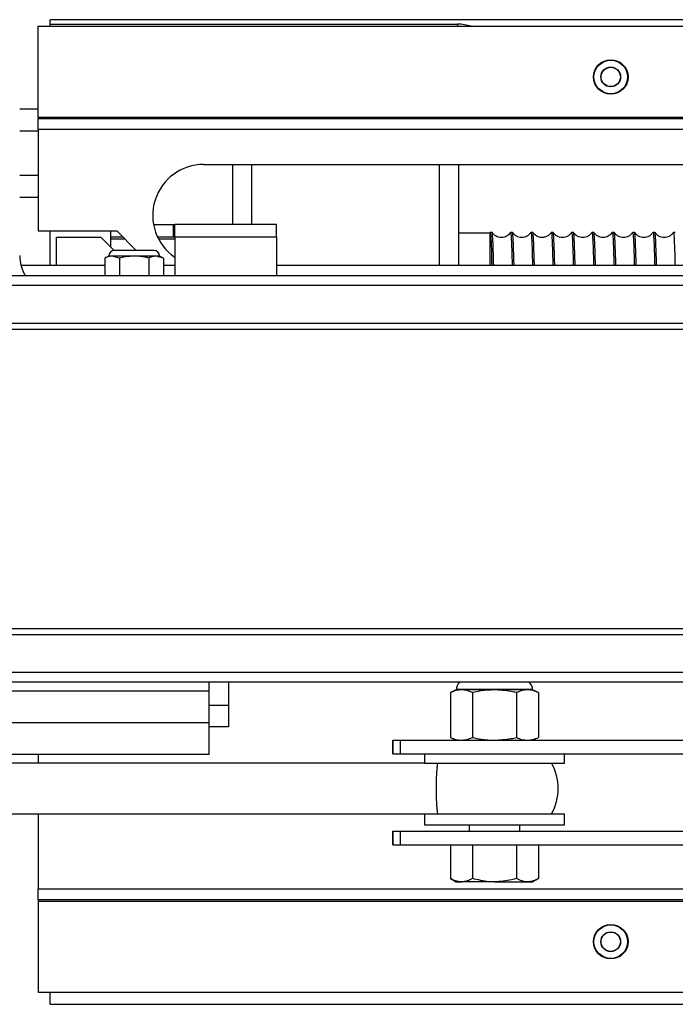
# Model space of a CAD drawing. Units: inches. Extents: x -241 to 1924, y -632 to 1190.
# Drawn here: x 280 to 287, y 580 to 590 of the extents above; entities that cross this region are included whole.
import ezdxf

# ---------------------------------------------------------------- set-up
doc = ezdxf.new("R2010")
doc.units = ezdxf.units.IN
doc.header["$MEASUREMENT"] = 0
doc.layers.get('0').update_dxf_attribs({"linetype": 'CONTINUOUS'})

# ---------------------------------------------------------------- blocks, each defined once
blk = doc.blocks.new('018-P0225F-7T')
at = {"linetype": 'Continuous', "lineweight": 25}
for p, q in [((3049.6105, -289.5325), (3001.7564, -289.5325)), ((3001.7564, -289.5768), (3001.7564, -289.5325)), ((3001.7564, -289.5768), (3005.7583, -289.5768)), ((3001.7564, -289.5977), (3001.7564, -289.5768)), ((3005.7583, -289.5768), (3005.7583, -289.5977)), ((3001.6396, -289.5977), (3030.7244, -289.5977)), ((3001.6396, -290.4927), (3001.6396, -289.5977)), ((3001.4576, -290.4101), (3001.6396, -290.4101)), ((3001.6396, -290.4927), (3001.6396, -290.5077)), ((3029.7744, -290.4927), (3001.6396, -290.4927)), ((3030.7244, -290.5077), (3001.6396, -290.5077)), ((3001.6396, -290.6127), (3001.6396, -290.5077)), ((3001.4576, -290.6266), (3001.6396, -290.6266)), ((3001.6396, -290.6127), (3001.6396, -291.6081)), ((3028.7244, -290.6127), (3001.6396, -290.6127)), ((3003.2646, -290.9556), (3015.9845, -290.9556)), ((3003.5511, -291.546), (3003.5511, -290.9556)), ((3003.7391, -291.546), (3003.7391, -290.9556)), ((3005.5828, -291.9506), (3005.5828, -290.9556)), ((3005.7708, -291.9506), (3005.7708, -290.9556)), ((3001.4576, -291.0596), (3001.6396, -291.0596)), ((3001.4576, -291.2761), (3001.6396, -291.2761)), ((3001.6396, -291.6081), (3002.4105, -291.6081)), ((3001.7564, -291.9481), (3001.7564, -291.6081)), ((3002.3516, -291.6656), (3002.3516, -291.6081)), ((3002.4105, -291.6081), (3002.6023, -291.7999)), ((3002.7728, -291.546), (3002.9695, -291.546)), ((3002.9695, -291.6656), (3002.9695, -291.546)), ((3002.9695, -291.546), (3002.9816, -291.546)), ((3002.9816, -291.6656), (3002.9816, -291.546)), ((3003.9816, -291.546), (3002.9816, -291.546)), ((3003.9816, -291.6656), (3003.9816, -291.546)), ((3001.8176, -291.6706), (3002.2551, -291.6706)), ((3001.8176, -291.9481), (3001.8176, -291.6706)), ((3002.2551, -291.6706), (3002.3846, -291.8001)), ((3002.3516, -291.6656), (3002.468, -291.6656)), ((3002.3516, -291.6892), (3002.3516, -291.6656)), ((3002.3516, -291.7671), (3002.3516, -291.6892)), ((3002.4916, -291.6892), (3002.3516, -291.6892)), ((3002.8108, -291.6656), (3002.9695, -291.6656)), ((3002.9816, -291.6892), (3002.8225, -291.6892)), ((3002.9695, -291.6656), (3002.9816, -291.6656)), ((3002.9816, -291.6656), (3003.9816, -291.6656)), ((3002.9816, -291.6656), (3002.9816, -292.0456)), ((3003.9816, -291.6656), (3003.9816, -292.0456)), ((3006.0808, -291.6306), (3005.7708, -291.6306)), ((3006.0986, -291.6236), (3006.0808, -291.6236)), ((3006.0808, -291.6236), (3006.0808, -291.624)), ((3006.0808, -291.9506), (3006.0808, -291.6306)), ((3006.2986, -291.6236), (3006.2802, -291.6236)), ((3006.4986, -291.6236), (3006.4802, -291.6236)), ((3006.6986, -291.6236), (3006.6802, -291.6236)), ((3006.8986, -291.6236), (3006.8802, -291.6236)), ((3007.0986, -291.6236), (3007.0802, -291.6236)), ((3007.2986, -291.6236), (3007.2802, -291.6236)), ((3007.4986, -291.6236), (3007.4802, -291.6236)), ((3007.6986, -291.6236), (3007.6802, -291.6236)), ((3007.8986, -291.6236), (3007.8802, -291.6236)), ((3002.7753, -291.7999), (3002.3899, -291.7999)), ((3002.3326, -291.8571), (3002.2939, -291.8752)), ((3002.2939, -291.8752), (3002.2939, -292.0456)), ((3002.3661, -291.8571), (3002.3326, -291.8571)), ((3002.4383, -291.8752), (3002.3661, -291.8571)), ((3002.5826, -291.8571), (3002.3661, -291.8571)), ((3002.4383, -291.8752), (3002.4383, -292.0456)), ((3002.7991, -291.8571), (3002.5826, -291.8571)), ((3002.727, -291.8752), (3002.727, -292.0456)), ((3002.8713, -291.8752), (3002.7991, -291.8571)), ((3002.8326, -291.8571), (3002.7991, -291.8571)), ((3002.8713, -291.8752), (3002.8326, -291.8571)), ((3002.8713, -291.8752), (3002.8713, -292.0456)), ((3002.2939, -291.9481), (3001.4703, -291.9481)), ((3002.9816, -291.9481), (3002.8713, -291.9481)), ((3013.8245, -291.9481), (3003.9816, -291.9481)), ((2957.0847, -292.0456), (3091.9715, -292.0456)), ((3028.7794, -292.1456), (2957.4324, -292.1456)), ((2957.7533, -292.5156), (3027.1227, -292.5156)), ((2957.7745, -292.5756), (3027.1227, -292.5756)), ((2957.7529, -295.5756), (3027.1227, -295.5756)), ((2957.7742, -295.5156), (3027.1227, -295.5156)), ((2957.4306, -295.9456), (3028.7794, -295.9456)), ((3028.7794, -296.0455), (2954.3074, -296.0455)), ((3003.3176, -296.1306), (3003.3176, -296.0455)), ((3003.5096, -296.0455), (3003.5096, -296.4831)), ((2997.5796, -296.1306), (3003.3176, -296.1306)), ((3003.3176, -296.443), (3003.3176, -296.1306)), ((3005.7472, -296.1203), (3005.6892, -296.1473)), ((3005.6892, -296.1473), (3005.6892, -296.588)), ((3005.7975, -296.1203), (3005.7472, -296.1203)), ((3006.4882, -296.1173), (3005.7563, -296.1173)), ((3006.1222, -296.1203), (3005.7975, -296.1203)), ((3005.9058, -296.1473), (3005.9058, -296.588)), ((3006.447, -296.1203), (3006.1222, -296.1203)), ((3006.3387, -296.1473), (3006.3387, -296.588)), ((3006.4972, -296.1203), (3006.447, -296.1203)), ((3006.5553, -296.1473), (3006.4972, -296.1203)), ((3006.5553, -296.1473), (3006.5553, -296.588)), ((3003.3176, -296.2703), (3003.5096, -296.2703)), ((3003.3176, -296.443), (2997.5796, -296.443)), ((3003.3176, -296.7555), (3003.3176, -296.443)), ((3003.5096, -296.4831), (3003.3176, -296.4831)), ((3005.1223, -296.615), (3005.1223, -296.7495)), ((3005.1223, -296.615), (3005.1242, -296.615)), ((3005.1242, -296.7495), (3005.1242, -296.615)), ((3005.1242, -296.615), (3005.1979, -296.615)), ((3005.1979, -296.7495), (3005.1979, -296.615)), ((3005.1979, -296.615), (3008.1928, -296.615)), ((3005.6892, -296.588), (3005.7472, -296.615)), ((3006.4972, -296.615), (3006.5553, -296.588)), ((3005.4348, -296.8395), (2998.0276, -296.8395)), ((3003.3176, -296.7555), (2998.0277, -296.7555)), ((3001.6396, -296.7555), (3001.6396, -296.8395)), ((3005.1223, -296.7495), (3005.1242, -296.7495)), ((3005.1242, -296.7495), (3005.1979, -296.7495)), ((3005.1979, -296.7495), (3008.1928, -296.7495)), ((3005.4348, -296.7495), (3005.4348, -296.8395)), ((3005.4348, -296.8395), (3006.8097, -296.8395)), ((3006.8097, -296.8395), (3006.8097, -296.7495)), ((2998.0276, -297.3395), (3005.4348, -297.3395)), ((3001.6396, -297.3395), (3001.6396, -298.0784)), ((3005.4348, -297.3395), (3005.4348, -297.4485)), ((3005.4348, -297.3395), (3006.8097, -297.3395)), ((3006.8097, -297.4485), (3006.8097, -297.3395)), ((3005.1223, -297.5095), (3005.1223, -297.644)), ((3005.1223, -297.5095), (3005.1242, -297.5095)), ((3005.1242, -297.644), (3005.1242, -297.5095)), ((3005.1242, -297.5095), (3005.1979, -297.5095)), ((3005.1979, -297.644), (3005.1979, -297.5095)), ((3005.1979, -297.5095), (3008.1928, -297.5095)), ((3005.4348, -297.4485), (3006.8097, -297.4485)), ((3005.8722, -297.4485), (3005.8722, -297.5095)), ((3006.3722, -297.5095), (3006.3722, -297.4485)), ((3005.1223, -297.644), (3005.1242, -297.644)), ((3005.1242, -297.644), (3005.1979, -297.644)), ((3005.1979, -297.644), (3008.1928, -297.644)), ((3005.6892, -297.644), (3005.6892, -297.9745)), ((3005.9058, -297.644), (3005.9058, -297.9745)), ((3006.3387, -297.644), (3006.3387, -297.9745)), ((3006.5553, -297.644), (3006.5553, -297.9745)), ((3005.6892, -297.9745), (3005.7472, -298.008)), ((3006.4972, -298.008), (3006.5553, -297.9745)), ((3001.6396, -298.1834), (3001.6396, -298.0784)), ((3012.5067, -298.0784), (3001.6396, -298.0784)), ((3005.7472, -298.008), (3005.7975, -298.008)), ((3006.1222, -298.008), (3005.7975, -298.008)), ((3006.1222, -298.008), (3006.447, -298.008)), ((3006.447, -298.008), (3006.4972, -298.008)), ((3028.7794, -298.1834), (3001.6396, -298.1834)), ((3001.6396, -298.1834), (3001.6396, -298.1984)), ((3001.6396, -298.1984), (3001.6396, -299.0934)), ((3001.6396, -298.1984), (3028.7794, -298.1984)), ((3001.6396, -299.0934), (3030.7244, -299.0934)), ((3001.7564, -299.2111), (3001.7564, -299.0934)), ((3001.7564, -299.2111), (3049.6105, -299.2111))]:
    blk.add_line(p, q, dxfattribs=at)
for centre, radius in [((3007.2645, -290.0956), 0.17), ((3007.2645, -290.0956), 0.165), ((3007.2645, -290.0956), 0.097), ((3007.2645, -290.0956), 0.095), ((3007.2645, -298.5955), 0.17), ((3007.2645, -298.5955), 0.165), ((3007.2645, -298.5955), 0.097), ((3007.2645, -298.5955), 0.095)]:
    blk.add_circle(centre, radius, dxfattribs=at)
for centre, radius, start, end in [((3003.2646, -291.4556), 0.5, 90, 235.52824), ((3002.3899, -291.8571), 0.0573, 90, 180), ((3002.7753, -291.8571), 0.0573, 0, 90), ((3001.8326, -291.8516), 0.375, 180, 211.14908), ((3005.8462, -296.1203), 0.099, 130.97923, 180), ((3006.3983, -296.1203), 0.099, 0, 49.02077), ((3006.2457, -297.0895), 0.503, 330.19952, 29.80048)]:
    blk.add_arc(centre, radius, start, end, dxfattribs=at)
blk.add_ellipse((3005.7582, -290.0143), major_axis=(-0.3095, -0.3095), ratio=0.999695, start_param=3.61616, end_param=3.926839, dxfattribs=at)
for points, knots in [([(3006.4802, -291.6238), (3006.4802, -291.6237), (3006.4819, -291.6146), (3006.4845, -291.6449), (3006.489, -291.7173), (3006.4928, -291.8206), (3006.4951, -291.9132), (3006.496, -291.9481)], [0, 0, 0, 0, 0.002068, 0.283617, 0.561111, 0.834549, 1, 1, 1, 1]), ([(3006.0808, -291.9506), (3006.0808, -291.9038), (3006.0808, -291.8103), (3006.0808, -291.7128), (3006.0808, -291.6454), (3006.0808, -291.6311), (3006.0808, -291.624)], [0, 0, 0, 0, 0.249819, 0.499444, 0.749607, 1, 1, 1, 1]), ([(3006.0808, -291.624), (3006.082, -291.6296), (3006.0846, -291.6408), (3006.0883, -291.7052), (3006.093, -291.8083), (3006.0933, -291.8909), (3006.0961, -291.948), (3006.0961, -291.9481)], [0, 0, 0, 0, 0.249857, 0.499717, 0.749578, 0.999436, 1, 1, 1, 1]), ([(3006.278, -291.6258), (3006.2733, -291.6321), (3006.2633, -291.6457), (3006.2417, -291.6608), (3006.2164, -291.6709), (3006.1892, -291.6743), (3006.162, -291.6708), (3006.1367, -291.6605), (3006.1142, -291.6445), (3006.1035, -291.6299), (3006.0982, -291.6226)], [0, 0, 0, 0, 0.110873, 0.237944, 0.364879, 0.491808, 0.61872, 0.745682, 0.872759, 1, 1, 1, 1]), ([(3006.1145, -291.9481), (3006.1134, -291.9072), (3006.1112, -291.8209), (3006.1077, -291.7254), (3006.1041, -291.6578), (3006.1011, -291.6244), (3006.0992, -291.6272), (3006.0986, -291.6281)], [0, 0, 0, 0, 0.202627, 0.427359, 0.655355, 0.886625, 1, 1, 1, 1]), ([(3006.2802, -291.6263), (3006.2805, -291.6255), (3006.2818, -291.6217), (3006.2843, -291.6425), (3006.2878, -291.6928), (3006.2917, -291.7899), (3006.2945, -291.8799), (3006.296, -291.9443), (3006.2961, -291.9481)], [0, 0, 0, 0, 0.055534, 0.259061, 0.460092, 0.724155, 0.98378, 1, 1, 1, 1]), ([(3006.4803, -291.623), (3006.4749, -291.6303), (3006.4643, -291.6448), (3006.4419, -291.6607), (3006.4166, -291.6708), (3006.3894, -291.6742), (3006.3623, -291.6708), (3006.3369, -291.6606), (3006.3146, -291.6448), (3006.3039, -291.6302), (3006.2985, -291.623)], [0, 0, 0, 0, 0.125338, 0.250344, 0.375238, 0.499979, 0.624774, 0.749612, 0.874679, 1, 1, 1, 1]), ([(3006.3145, -291.9481), (3006.3144, -291.9442), (3006.3131, -291.8834), (3006.3104, -291.7981), (3006.3065, -291.6959), (3006.3026, -291.6406), (3006.3, -291.6173), (3006.2987, -291.6238), (3006.2986, -291.6239)], [0, 0, 0, 0, 0.016757, 0.261408, 0.506059, 0.750716, 0.995369, 1, 1, 1, 1]), ([(3006.6803, -291.6229), (3006.6736, -291.6317), (3006.6606, -291.6489), (3006.6332, -291.6652), (3006.6045, -291.6734), (3006.5762, -291.6734), (3006.5506, -291.6668), (3006.522, -291.6523), (3006.5077, -291.6344), (3006.4985, -291.623)], [0, 0, 0, 0, 0.15114, 0.29457, 0.430455, 0.558983, 0.680217, 0.79428, 1, 1, 1, 1]), ([(3006.5144, -291.9481), (3006.5137, -291.9186), (3006.5117, -291.8366), (3006.5084, -291.741), (3006.5045, -291.6627), (3006.5012, -291.6248), (3006.4993, -291.6276), (3006.4986, -291.6285)], [0, 0, 0, 0, 0.138106, 0.384002, 0.629906, 0.875804, 1, 1, 1, 1]), ([(3006.6802, -291.6258), (3006.6804, -291.6251), (3006.6817, -291.6204), (3006.6842, -291.6414), (3006.6876, -291.69), (3006.6911, -291.7735), (3006.6939, -291.8595), (3006.6955, -291.9277), (3006.696, -291.9481)], [0, 0, 0, 0, 0.037757, 0.253291, 0.469919, 0.687637, 0.906446, 1, 1, 1, 1]), ([(3006.8803, -291.623), (3006.8749, -291.6302), (3006.8643, -291.6448), (3006.8419, -291.6607), (3006.8166, -291.6708), (3006.7894, -291.6742), (3006.7623, -291.6708), (3006.737, -291.6607), (3006.7146, -291.6448), (3006.7039, -291.6303), (3006.6986, -291.623)], [0, 0, 0, 0, 0.125332, 0.250337, 0.375238, 0.499961, 0.624761, 0.74961, 0.874668, 1, 1, 1, 1]), ([(3006.7144, -291.9481), (3006.7135, -291.9127), (3006.7113, -291.8256), (3006.7078, -291.728), (3006.7039, -291.6551), (3006.7009, -291.6222), (3006.6991, -291.6269), (3006.6986, -291.6282)], [0, 0, 0, 0, 0.169409, 0.416975, 0.664841, 0.913009, 1, 1, 1, 1]), ([(3006.8802, -291.6271), (3006.8806, -291.6261), (3006.8821, -291.6219), (3006.8848, -291.6477), (3006.8883, -291.704), (3006.8919, -291.7969), (3006.8945, -291.8792), (3006.8958, -291.9389), (3006.896, -291.9481)], [0, 0, 0, 0, 0.068742, 0.291412, 0.514082, 0.736753, 0.959421, 1, 1, 1, 1]), ([(3007.0803, -291.623), (3007.0749, -291.6303), (3007.0643, -291.6448), (3007.0419, -291.6607), (3007.0166, -291.6708), (3006.9894, -291.6742), (3006.9623, -291.6708), (3006.937, -291.6607), (3006.9146, -291.6448), (3006.9039, -291.6302), (3006.8985, -291.623)], [0, 0, 0, 0, 0.12534, 0.250388, 0.375231, 0.500044, 0.624769, 0.749625, 0.874677, 1, 1, 1, 1]), ([(3006.9144, -291.9481), (3006.9132, -291.9), (3006.9109, -291.813), (3006.9077, -291.726), (3006.9046, -291.6661), (3006.9016, -291.6298), (3006.8996, -291.6262), (3006.8986, -291.6245)], [0, 0, 0, 0, 0.237227, 0.429106, 0.622785, 0.818263, 1, 1, 1, 1]), ([(3007.0802, -291.6274), (3007.0809, -291.6271), (3007.0828, -291.6263), (3007.0859, -291.6615), (3007.0894, -291.7295), (3007.0928, -291.8235), (3007.095, -291.9084), (3007.0961, -291.9481)], [0, 0, 0, 0, 0.137191, 0.359657, 0.582124, 0.80459, 1, 1, 1, 1]), ([(3007.2803, -291.623), (3007.2711, -291.6344), (3007.2568, -291.6523), (3007.2282, -291.6668), (3007.2026, -291.6734), (3007.1743, -291.6733), (3007.1456, -291.6653), (3007.1182, -291.6489), (3007.1052, -291.6317), (3007.0985, -291.6229)], [0, 0, 0, 0, 0.205832, 0.319893, 0.441133, 0.569643, 0.705515, 0.848911, 1, 1, 1, 1]), ([(3007.1145, -291.9481), (3007.1145, -291.946), (3007.1134, -291.9001), (3007.1114, -291.8308), (3007.1079, -291.7284), (3007.104, -291.6561), (3007.1008, -291.6204), (3007.099, -291.6266), (3007.0986, -291.6279)], [0, 0, 0, 0, 0.00901, 0.200463, 0.388382, 0.663541, 0.930774, 1, 1, 1, 1]), ([(3007.2802, -291.6247), (3007.2813, -291.627), (3007.2836, -291.6316), (3007.287, -291.6787), (3007.2905, -291.7575), (3007.2935, -291.8473), (3007.2954, -291.9215), (3007.296, -291.9481)], [0, 0, 0, 0, 0.206319, 0.429491, 0.652664, 0.875832, 1, 1, 1, 1]), ([(3007.4803, -291.623), (3007.475, -291.6302), (3007.4643, -291.6448), (3007.4419, -291.6607), (3007.4166, -291.6708), (3007.3894, -291.6742), (3007.3623, -291.6708), (3007.337, -291.6606), (3007.3146, -291.6448), (3007.3039, -291.6303), (3007.2986, -291.623)], [0, 0, 0, 0, 0.125313, 0.25041, 0.375228, 0.500032, 0.624761, 0.749625, 0.87468, 1, 1, 1, 1]), ([(3007.3145, -291.9481), (3007.3134, -291.9067), (3007.3111, -291.8181), (3007.3075, -291.721), (3007.3038, -291.6535), (3007.3008, -291.6223), (3007.2991, -291.6268), (3007.2986, -291.628)], [0, 0, 0, 0, 0.204724, 0.437797, 0.674323, 0.9143, 1, 1, 1, 1]), ([(3007.4802, -291.6265), (3007.4805, -291.6256), (3007.4819, -291.6209), (3007.4845, -291.6447), (3007.4881, -291.6984), (3007.4916, -291.7887), (3007.4942, -291.8726), (3007.4957, -291.9353), (3007.496, -291.9481)], [0, 0, 0, 0, 0.05174, 0.274613, 0.497492, 0.720366, 0.943249, 1, 1, 1, 1]), ([(3007.5145, -291.9481), (3007.5143, -291.9399), (3007.5128, -291.8755), (3007.51, -291.7878), (3007.5061, -291.6909), (3007.5023, -291.6336), (3007.4998, -291.6277), (3007.4986, -291.6248)], [0, 0, 0, 0, 0.035562, 0.280611, 0.525654, 0.770708, 1, 1, 1, 1]), ([(3007.6803, -291.623), (3007.6749, -291.6303), (3007.6643, -291.6448), (3007.6419, -291.6607), (3007.6165, -291.6708), (3007.5894, -291.6742), (3007.5622, -291.6708), (3007.537, -291.6606), (3007.5153, -291.6454), (3007.5052, -291.6317), (3007.5005, -291.6253)], [0, 0, 0, 0, 0.127058, 0.253931, 0.380611, 0.507135, 0.63373, 0.76037, 0.887168, 1, 1, 1, 1]), ([(3007.6802, -291.6269), (3007.681, -291.6271), (3007.683, -291.6275), (3007.6861, -291.6643), (3007.6896, -291.7328), (3007.6929, -291.8259), (3007.695, -291.9094), (3007.6961, -291.9481)], [0, 0, 0, 0, 0.152213, 0.370918, 0.590131, 0.809863, 1, 1, 1, 1]), ([(3007.8803, -291.623), (3007.8749, -291.6302), (3007.8643, -291.6448), (3007.8419, -291.6607), (3007.8166, -291.6708), (3007.7894, -291.6742), (3007.7623, -291.6708), (3007.7369, -291.6606), (3007.7146, -291.6448), (3007.7039, -291.6302), (3007.6985, -291.6229)], [0, 0, 0, 0, 0.125273, 0.250342, 0.375254, 0.499984, 0.624784, 0.74964, 0.874671, 1, 1, 1, 1]), ([(3007.7144, -291.9481), (3007.7136, -291.9147), (3007.7115, -291.8295), (3007.708, -291.7328), (3007.7041, -291.6582), (3007.701, -291.6234), (3007.6992, -291.6272), (3007.6986, -291.6284)], [0, 0, 0, 0, 0.158988, 0.404771, 0.65056, 0.896343, 1, 1, 1, 1]), ([(3007.8802, -291.6276), (3007.881, -291.6276), (3007.8831, -291.6276), (3007.8864, -291.6689), (3007.8901, -291.7466), (3007.8933, -291.8398), (3007.8953, -291.9187), (3007.896, -291.9481)], [0, 0, 0, 0, 0.158767, 0.394161, 0.628352, 0.861337, 1, 1, 1, 1]), ([(3002.3661, -291.8571), (3002.3549, -291.8579), (3002.3306, -291.8596), (3002.3068, -291.8697), (3002.2939, -291.8752)], [0, 0, 0, 0, 0.461775, 1, 1, 1, 1]), ([(3002.5826, -291.8571), (3002.5535, -291.8584), (3002.5049, -291.8606), (3002.4574, -291.871), (3002.4383, -291.8752)], [0, 0, 0, 0, 0.598371, 1, 1, 1, 1]), ([(3002.727, -291.8752), (3002.7149, -291.8725), (3002.6675, -291.8618), (3002.6188, -291.8591), (3002.5826, -291.8571)], [0, 0, 0, 0, 0.254995, 1, 1, 1, 1]), ([(3002.7991, -291.8571), (3002.7879, -291.8579), (3002.7636, -291.8596), (3002.7398, -291.8697), (3002.727, -291.8752)], [0, 0, 0, 0, 0.46174, 1, 1, 1, 1]), ([(3005.7975, -296.1203), (3005.7806, -296.1214), (3005.7442, -296.124), (3005.7085, -296.1391), (3005.6892, -296.1473)], [0, 0, 0, 0, 0.461775, 1, 1, 1, 1]), ([(3005.9058, -296.1473), (3005.888, -296.1397), (3005.8523, -296.1244), (3005.8158, -296.1216), (3005.7975, -296.1203)], [0, 0, 0, 0, 0.496952, 1, 1, 1, 1]), ([(3006.1222, -296.1203), (3006.0786, -296.1222), (3006.0056, -296.1255), (3005.9344, -296.1411), (3005.9058, -296.1473)], [0, 0, 0, 0, 0.598337, 1, 1, 1, 1]), ([(3006.3387, -296.1473), (3006.3206, -296.1432), (3006.2495, -296.1273), (3006.1766, -296.1233), (3006.1222, -296.1203)], [0, 0, 0, 0, 0.254995, 1, 1, 1, 1]), ([(3006.447, -296.1203), (3006.4302, -296.1214), (3006.3937, -296.124), (3006.358, -296.1391), (3006.3387, -296.1473)], [0, 0, 0, 0, 0.46175, 1, 1, 1, 1]), ([(3006.5553, -296.1473), (3006.5375, -296.1397), (3006.5018, -296.1244), (3006.4653, -296.1216), (3006.447, -296.1203)], [0, 0, 0, 0, 0.49697, 1, 1, 1, 1]), ([(3005.6892, -296.588), (3005.707, -296.5956), (3005.7427, -296.6109), (3005.7791, -296.6137), (3005.7975, -296.615)], [0, 0, 0, 0, 0.496949, 1, 1, 1, 1]), ([(3005.7975, -296.615), (3005.8143, -296.6139), (3005.8508, -296.6114), (3005.8865, -296.5962), (3005.9058, -296.588)], [0, 0, 0, 0, 0.461768, 1, 1, 1, 1]), ([(3005.9058, -296.588), (3005.9344, -296.5943), (3006.0056, -296.6098), (3006.0786, -296.6131), (3006.1222, -296.615)], [0, 0, 0, 0, 0.401669, 1, 1, 1, 1]), ([(3006.1222, -296.615), (3006.1766, -296.612), (3006.2495, -296.608), (3006.3206, -296.5921), (3006.3387, -296.588)], [0, 0, 0, 0, 0.745005, 1, 1, 1, 1]), ([(3006.3387, -296.588), (3006.3565, -296.5956), (3006.3922, -296.6109), (3006.4287, -296.6137), (3006.447, -296.615)], [0, 0, 0, 0, 0.496973, 1, 1, 1, 1]), ([(3006.447, -296.615), (3006.4638, -296.6139), (3006.5003, -296.6114), (3006.536, -296.5962), (3006.5553, -296.588)], [0, 0, 0, 0, 0.461751, 1, 1, 1, 1]), ([(3005.5622, -296.8395), (3005.5621, -296.8404), (3005.5618, -296.8428), (3005.5586, -296.8689), (3005.5535, -296.9227), (3005.5491, -296.9958), (3005.5472, -297.0795), (3005.5484, -297.1641), (3005.5519, -297.232), (3005.5563, -297.2872), (3005.5605, -297.3266), (3005.5622, -297.3391), (3005.5622, -297.3395), (3005.5622, -297.3395)], [0, 0, 0, 0, 0.059276, 0.165725, 0.272706, 0.380279, 0.487617, 0.594411, 0.701124, 0.773532, 0.880754, 0.987993, 1, 1, 1, 1]), ([(3005.7975, -298.008), (3005.7949, -298.008), (3005.7755, -298.0077), (3005.7389, -298.0004), (3005.7059, -297.9832), (3005.6892, -297.9745)], [0, 0, 0, 0, 0.070106, 0.530776, 1, 1, 1, 1]), ([(3005.9058, -297.9745), (3005.8882, -297.9839), (3005.8527, -298.0028), (3005.816, -298.0063), (3005.7975, -298.008)], [0, 0, 0, 0, 0.495472, 1, 1, 1, 1]), ([(3006.1222, -298.008), (3006.1042, -298.0076), (3006.0309, -298.0059), (3005.9595, -297.988), (3005.9058, -297.9745)], [0, 0, 0, 0, 0.246337, 1, 1, 1, 1]), ([(3006.3387, -297.9745), (3006.3226, -297.9791), (3006.252, -297.9988), (3006.1787, -298.004), (3006.1222, -298.008)], [0, 0, 0, 0, 0.22937, 1, 1, 1, 1]), ([(3006.447, -298.008), (3006.4444, -298.008), (3006.425, -298.0077), (3006.3884, -298.0004), (3006.3554, -297.9832), (3006.3387, -297.9745)], [0, 0, 0, 0, 0.070072, 0.530759, 1, 1, 1, 1]), ([(3006.5553, -297.9745), (3006.5377, -297.9839), (3006.5022, -298.0028), (3006.4655, -298.0063), (3006.447, -298.008)], [0, 0, 0, 0, 0.495448, 1, 1, 1, 1])]:
    blk.add_open_spline(points, degree=3, knots=knots, dxfattribs=at)

msp = doc.modelspace()

# ---------------------------------------------------------------- block references
msp.add_blockref('018-P0225F-7T', (-2720.9603, 879.4645))

doc.saveas('drawing.dxf')
